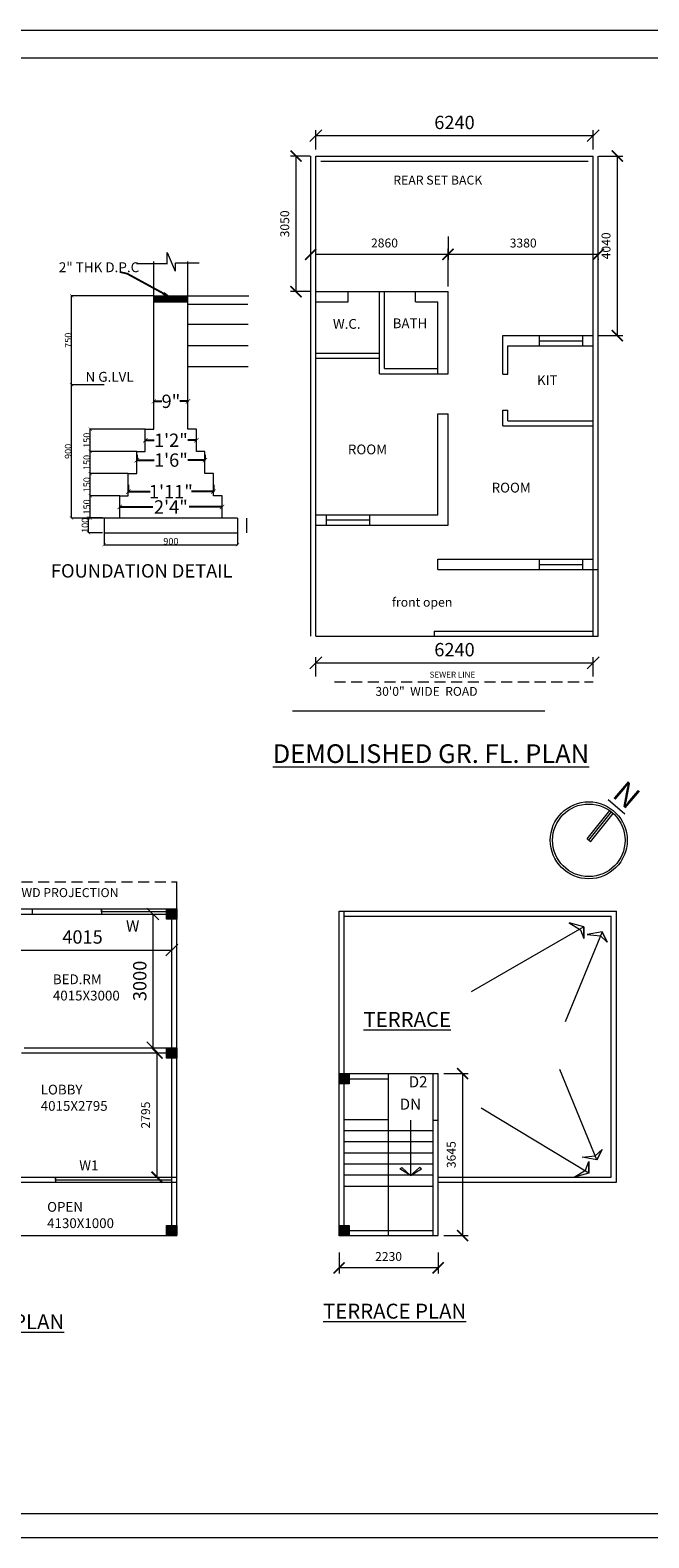
# Model space of a CAD drawing. Units: millimetres. Extents: x -74560 to 6884594, y -23068 to 3622278.
# Drawn here: x 33422 to 47341, y 34943 to 68860 of the extents above; entities that cross this region are included whole.
import ezdxf

# ---------------------------------------------------------------- set-up
doc = ezdxf.new("R2010")
doc.units = ezdxf.units.MM
doc.header["$PDMODE"] = 3
doc.linetypes.add('HIDDEN', pattern=[0.375, 0.25, -0.125])
doc.layers.get('0').update_dxf_attribs({"lineweight": 9})
for name, color, linetype, lineweight in [('a-dim', 7, 'Continuous', 15), ('a-dn', 7, 'Continuous', 13), ('DIME', 7, 'Continuous', 15), ('WIND', 4, 'Continuous', 20)]:
    doc.layers.add(name, color=color, linetype=linetype, lineweight=lineweight)
doc.styles.add('ARIL', font='arial.ttf')
doc.styles.add('DIMTEXT', font='panroman.ttf')
doc.styles.add('FORMAT1', font='ARIALUNI.TTF', dxfattribs={"height": 300})
doc.styles.add('Gul', font='arial.ttf')
doc.styles.add('ROMAND', font='arialbd.ttf', dxfattribs={"height": 275})
doc.styles.get("Standard").update_dxf_attribs({"font": 'geniso.shx'})
doc.dimstyles.new('AMIT', dxfattribs={"dimtxt": 150, "dimasz": 100, "dimexe": 3, "dimexo": 3, "dimgap": 1, "dimtad": 0, "dimdec": 0, "dimzin": 0, "dimdsep": 46, "dimtxsty": 'FORMAT1', "dimblk1": 'ARCHTICK', "dimblk2": 'ARCHTICK', "dimsah": 1, "dimcen": 0, "dimdle": 3, "dimclrd": 9, "dimclre": 8, "dimclrt": 11, "dimadec": 0, "dimazin": 0, "dimtfac": 1, "dimtdec": 0, "dimtofl": 0, "dimtmove": 1, "dimatfit": 3, "dimldrblk": 'CLOSEDBLANK', "dimfxl": 1, "dimtolj": 1, "dimtzin": 0, "dimarcsym": 0})
doc.dimstyles.new('Standard$0', dxfattribs={"dimtxt": 150, "dimasz": 75, "dimexe": 0.18, "dimexo": 0.5, "dimgap": 0.02, "dimtad": 1, "dimdec": 0, "dimzin": 12, "dimdsep": 46, "dimtxsty": 'Gul', "dimblk": 'ARCHTICK', "dimcen": 0.09, "dimclrd": 9, "dimclre": 6, "dimclrt": 6, "dimadec": 0, "dimazin": 3, "dimtfac": 1, "dimtdec": 0, "dimtofl": 0, "dimtmove": 0, "dimatfit": 3, "dimfxl": 1, "dimtolj": 1, "dimtzin": 0, "dimlwd": -1, "dimlwe": -1, "dimarcsym": 0})
doc.dimstyles.new('SUN', dxfattribs={"dimscale": 100, "dimtxt": 2, "dimasz": 2.5, "dimexe": 1.25, "dimexo": 1.25, "dimgap": 1.25, "dimtad": 1, "dimdec": 0, "dimdsep": 46, "dimtxsty": 'DIMTEXT', "dimblk": 'ARCHTICK', "dimcen": 0, "dimclrd": 256, "dimclre": 256, "dimclrt": 256, "dimadec": 0, "dimazin": 0, "dimtfac": 1, "dimtdec": 0, "dimtmove": 0, "dimatfit": 3, "dimfxl": 1, "dimlwd": -1, "dimlwe": -1, "dimarcsym": 0})

# ---------------------------------------------------------------- blocks, each defined once
blk = doc.blocks.new('_ArchTick')
at = {"layer": 'WIND', "color": 0, "const_width": 0.15}
blk.add_lwpolyline([(-0.5, -0.5), (0.5, 0.5)], dxfattribs=at)
blk = doc.blocks.new('_ClosedBlank')
at = {"layer": 'a-dim', "color": 0, "lineweight": -2}
for p, q in [((-1, 0.17), (0, 0)), ((-1, 0.17), (-1, -0.17)), ((0, 0), (-1, -0.17))]:
    blk.add_line(p, q, dxfattribs=at)
blk = doc.blocks.new('*D356')
at = {"layer": 'Defpoints', "color": 0, "linetype": 'Continuous'}
for p in [(34354, 62884), (36205, 62884), (35089, 60884)]:
    blk.add_point(p, dxfattribs=at)
at = {"layer": 'DIME', "color": 6, "linetype": 'Continuous'}
for p, q in [((36205, 62884), (34354, 62884)), ((35088, 60884), (34354, 60884))]:
    blk.add_line(p, q, dxfattribs=at)
at = {"layer": 'DIME', "color": 9, "linetype": 'Continuous'}
blk.add_line((34354, 60884), (34354, 62884), dxfattribs=at)
at = {"layer": 'DIME', "color": 9, "linetype": 'Continuous', "xscale": 75, "yscale": 75, "zscale": 75}
for p, rotation in [((34354, 62884), 90), ((34354, 60884), 270)]:
    blk.add_blockref('_ArchTick', p, dxfattribs=dict(at, rotation=rotation))
at = {"layer": 'DIME', "color": 6, "linetype": 'Continuous', "insert": (34278, 61884), "char_height": 150, "attachment_point": 5, "rotation": 90, "style": 'Gul'}
blk.add_mtext('\\A1;750', dxfattribs=at)
blk = doc.blocks.new('*D357')
at = {"layer": 'a-dn', "color": 9, "lineweight": -2, "ltscale": 0.25}
for p, q in [((36011, 59634), (36209, 59634)), ((37167, 59634), (36968, 59634))]:
    blk.add_line(p, q, dxfattribs=at)
at = {"layer": 'a-dn', "color": 8, "lineweight": -2, "ltscale": 0.25}
blk.add_line((37164, 59637), (37164, 59637), dxfattribs=at)
at = {"layer": 'Defpoints', "color": 0, "ltscale": 0.25}
for p in [(36014, 59634), (37164, 59634), (37164, 59634)]:
    blk.add_point(p, dxfattribs=at)
at = {"layer": 'a-dn', "color": 9, "lineweight": -2, "ltscale": 0.25, "xscale": 100, "yscale": 100, "zscale": 100, "rotation": 180}
blk.add_blockref('_ArchTick', (36014, 59634), dxfattribs=at)
at = {"layer": 'a-dn', "color": 9, "lineweight": -2, "ltscale": 0.25, "xscale": 100, "yscale": 100, "zscale": 100}
blk.add_blockref('_ArchTick', (37164, 59634), dxfattribs=at)
at = {"layer": 'a-dn', "color": 11, "ltscale": 0.25, "insert": (36589, 59634), "char_height": 300, "attachment_point": 5, "style": 'FORMAT1'}
blk.add_mtext('\\A1;1\'2"', dxfattribs=at)
blk = doc.blocks.new('*D358')
at = {"layer": 'a-dn', "color": 9, "lineweight": -2, "ltscale": 0.25}
for p, q in [((36202, 60510), (36388, 60510)), ((36975, 60510), (36790, 60510))]:
    blk.add_line(p, q, dxfattribs=at)
at = {"layer": 'a-dn', "color": 8, "lineweight": -2, "ltscale": 0.25}
for p, q in [((36205, 60521), (36205, 60507)), ((36972, 60521), (36972, 60507))]:
    blk.add_line(p, q, dxfattribs=at)
at = {"layer": 'Defpoints', "color": 0, "ltscale": 0.25}
for p in [(36205, 60524), (36972, 60524), (36972, 60510)]:
    blk.add_point(p, dxfattribs=at)
at = {"layer": 'a-dn', "color": 9, "lineweight": -2, "ltscale": 0.25, "xscale": 100, "yscale": 100, "zscale": 100, "rotation": 180}
blk.add_blockref('_ArchTick', (36205, 60510), dxfattribs=at)
at = {"layer": 'a-dn', "color": 9, "lineweight": -2, "ltscale": 0.25, "xscale": 100, "yscale": 100, "zscale": 100}
blk.add_blockref('_ArchTick', (36972, 60510), dxfattribs=at)
at = {"layer": 'a-dn', "color": 11, "ltscale": 0.25, "insert": (36589, 60510), "char_height": 300, "attachment_point": 5, "style": 'FORMAT1'}
blk.add_mtext('\\A1;9"', dxfattribs=at)
blk = doc.blocks.new('*D359')
at = {"layer": 'Defpoints', "color": 0, "linetype": 'Continuous'}
for p in [(34774, 59884), (36014, 59884), (35822, 59384)]:
    blk.add_point(p, dxfattribs=at)
at = {"layer": 'DIME', "color": 6, "linetype": 'Continuous'}
for p, q in [((36013, 59884), (34774, 59884)), ((35822, 59384), (34774, 59384))]:
    blk.add_line(p, q, dxfattribs=at)
at = {"layer": 'DIME', "color": 9, "linetype": 'Continuous'}
blk.add_line((34774, 59384), (34774, 59884), dxfattribs=at)
at = {"layer": 'DIME', "color": 9, "linetype": 'Continuous', "xscale": 75, "yscale": 75, "zscale": 75}
for p, rotation in [((34774, 59884), 90), ((34774, 59384), 270)]:
    blk.add_blockref('_ArchTick', p, dxfattribs=dict(at, rotation=rotation))
at = {"layer": 'DIME', "color": 6, "linetype": 'Continuous', "insert": (34697, 59634), "char_height": 150, "attachment_point": 5, "rotation": 90, "style": 'Gul'}
blk.add_mtext('\\A1;150', dxfattribs=at)
blk = doc.blocks.new('*D360')
at = {"layer": 'Defpoints', "color": 0, "linetype": 'Continuous'}
for p in [(34735, 57887), (35050, 57887), (35050, 57553)]:
    blk.add_point(p, dxfattribs=at)
at = {"layer": 'DIME', "color": 6, "linetype": 'Continuous'}
for p, q in [((35049, 57887), (34735, 57887)), ((35049, 57553), (34735, 57553))]:
    blk.add_line(p, q, dxfattribs=at)
at = {"layer": 'DIME', "color": 9, "linetype": 'Continuous'}
blk.add_line((34735, 57553), (34735, 57887), dxfattribs=at)
at = {"layer": 'DIME', "color": 9, "linetype": 'Continuous', "xscale": 75, "yscale": 75, "zscale": 75}
for p, rotation in [((34735, 57887), 90), ((34735, 57553), 270)]:
    blk.add_blockref('_ArchTick', p, dxfattribs=dict(at, rotation=rotation))
at = {"layer": 'DIME', "color": 6, "linetype": 'Continuous', "insert": (34658, 57720), "char_height": 150, "attachment_point": 5, "rotation": 90, "style": 'Gul'}
blk.add_mtext('\\A1;100', dxfattribs=at)
blk = doc.blocks.new('*D361')
at = {"layer": 'Defpoints', "color": 0, "linetype": 'Continuous'}
for p in [(34774, 58384), (35439, 58384), (35089, 57884)]:
    blk.add_point(p, dxfattribs=at)
at = {"layer": 'DIME', "color": 6, "linetype": 'Continuous'}
for p, q in [((35438, 58384), (34774, 58384)), ((35088, 57884), (34774, 57884))]:
    blk.add_line(p, q, dxfattribs=at)
at = {"layer": 'DIME', "color": 9, "linetype": 'Continuous'}
blk.add_line((34774, 57884), (34774, 58384), dxfattribs=at)
at = {"layer": 'DIME', "color": 9, "linetype": 'Continuous', "xscale": 75, "yscale": 75, "zscale": 75}
for p, rotation in [((34774, 58384), 90), ((34774, 57884), 270)]:
    blk.add_blockref('_ArchTick', p, dxfattribs=dict(at, rotation=rotation))
at = {"layer": 'DIME', "color": 6, "linetype": 'Continuous', "insert": (34697, 58134), "char_height": 150, "attachment_point": 5, "rotation": 90, "style": 'Gul'}
blk.add_mtext('\\A1;150', dxfattribs=at)
blk = doc.blocks.new('*D362')
at = {"layer": 'Defpoints', "color": 0, "linetype": 'Continuous'}
for p in [(34354, 60884), (35089, 60884), (35089, 57884)]:
    blk.add_point(p, dxfattribs=at)
at = {"layer": 'DIME', "color": 6, "linetype": 'Continuous'}
for p, q in [((35088, 60884), (34354, 60884)), ((35088, 57884), (34354, 57884))]:
    blk.add_line(p, q, dxfattribs=at)
at = {"layer": 'DIME', "color": 9, "linetype": 'Continuous'}
blk.add_line((34354, 57884), (34354, 60884), dxfattribs=at)
at = {"layer": 'DIME', "color": 9, "linetype": 'Continuous', "xscale": 75, "yscale": 75, "zscale": 75}
for p, rotation in [((34354, 60884), 90), ((34354, 57884), 270)]:
    blk.add_blockref('_ArchTick', p, dxfattribs=dict(at, rotation=rotation))
at = {"layer": 'DIME', "color": 6, "linetype": 'Continuous', "insert": (34278, 59384), "char_height": 150, "attachment_point": 5, "rotation": 90, "style": 'Gul'}
blk.add_mtext('\\A1;900', dxfattribs=at)
blk = doc.blocks.new('*D363')
at = {"layer": 'Defpoints', "color": 0, "linetype": 'Continuous'}
for p in [(34774, 59384), (35822, 59384), (35630, 58884)]:
    blk.add_point(p, dxfattribs=at)
at = {"layer": 'DIME', "color": 6, "linetype": 'Continuous'}
for p, q in [((35822, 59384), (34774, 59384)), ((35630, 58884), (34774, 58884))]:
    blk.add_line(p, q, dxfattribs=at)
at = {"layer": 'DIME', "color": 9, "linetype": 'Continuous'}
blk.add_line((34774, 58884), (34774, 59384), dxfattribs=at)
at = {"layer": 'DIME', "color": 9, "linetype": 'Continuous', "xscale": 75, "yscale": 75, "zscale": 75}
for p, rotation in [((34774, 59384), 90), ((34774, 58884), 270)]:
    blk.add_blockref('_ArchTick', p, dxfattribs=dict(at, rotation=rotation))
at = {"layer": 'DIME', "color": 6, "linetype": 'Continuous', "insert": (34697, 59134), "char_height": 150, "attachment_point": 5, "rotation": 90, "style": 'Gul'}
blk.add_mtext('\\A1;150', dxfattribs=at)
blk = doc.blocks.new('*D364')
at = {"layer": 'Defpoints', "color": 0, "linetype": 'Continuous'}
for p in [(34774, 58884), (35630, 58884), (35439, 58384)]:
    blk.add_point(p, dxfattribs=at)
at = {"layer": 'DIME', "color": 6, "linetype": 'Continuous'}
for p, q in [((35630, 58884), (34774, 58884)), ((35438, 58384), (34774, 58384))]:
    blk.add_line(p, q, dxfattribs=at)
at = {"layer": 'DIME', "color": 9, "linetype": 'Continuous'}
blk.add_line((34774, 58384), (34774, 58884), dxfattribs=at)
at = {"layer": 'DIME', "color": 9, "linetype": 'Continuous', "xscale": 75, "yscale": 75, "zscale": 75}
for p, rotation in [((34774, 58884), 90), ((34774, 58384), 270)]:
    blk.add_blockref('_ArchTick', p, dxfattribs=dict(at, rotation=rotation))
at = {"layer": 'DIME', "color": 6, "linetype": 'Continuous', "insert": (34697, 58634), "char_height": 150, "attachment_point": 5, "rotation": 90, "style": 'Gul'}
blk.add_mtext('\\A1;150', dxfattribs=at)
blk = doc.blocks.new('*D365')
at = {"layer": 'a-dn', "color": 9, "lineweight": -2, "ltscale": 0.25}
for p, q in [((35436, 58134), (36181, 58134)), ((37742, 58134), (36997, 58134))]:
    blk.add_line(p, q, dxfattribs=at)
at = {"layer": 'Defpoints', "color": 0, "ltscale": 0.25}
for p in [(35439, 58134), (37739, 58134), (37739, 58134)]:
    blk.add_point(p, dxfattribs=at)
at = {"layer": 'a-dn', "color": 9, "lineweight": -2, "ltscale": 0.25, "xscale": 100, "yscale": 100, "zscale": 100, "rotation": 180}
blk.add_blockref('_ArchTick', (35439, 58134), dxfattribs=at)
at = {"layer": 'a-dn', "color": 9, "lineweight": -2, "ltscale": 0.25, "xscale": 100, "yscale": 100, "zscale": 100}
blk.add_blockref('_ArchTick', (37739, 58134), dxfattribs=at)
at = {"layer": 'a-dn', "color": 11, "ltscale": 0.25, "insert": (36589, 58134), "char_height": 300, "attachment_point": 5, "style": 'FORMAT1'}
blk.add_mtext('\\A1;2\'4"', dxfattribs=at)
blk = doc.blocks.new('*D366')
at = {"layer": 'a-dn', "color": 6, "ltscale": 0.25}
for p, q in [((35089, 57700), (35089, 57285)), ((38089, 57700), (38089, 57285))]:
    blk.add_line(p, q, dxfattribs=at)
at = {"layer": 'a-dn', "color": 9, "ltscale": 0.25}
blk.add_line((35089, 57285), (38089, 57285), dxfattribs=at)
at = {"layer": 'Defpoints', "color": 0, "ltscale": 0.25}
for p in [(35089, 57700), (38089, 57700), (38089, 57285)]:
    blk.add_point(p, dxfattribs=at)
at = {"layer": 'a-dn', "color": 9, "ltscale": 0.25, "xscale": 75, "yscale": 75, "zscale": 75, "rotation": 180}
blk.add_blockref('_ArchTick', (35089, 57285), dxfattribs=at)
at = {"layer": 'a-dn', "color": 9, "ltscale": 0.25, "xscale": 75, "yscale": 75, "zscale": 75}
blk.add_blockref('_ArchTick', (38089, 57285), dxfattribs=at)
at = {"layer": 'a-dn', "color": 6, "ltscale": 0.25, "insert": (36589, 57362), "char_height": 150, "attachment_point": 5, "style": 'Gul'}
blk.add_mtext('\\A1;900', dxfattribs=at)
blk = doc.blocks.new('*D367')
at = {"layer": 'a-dn', "color": 9, "lineweight": -2, "ltscale": 0.25}
for p, q in [((35627, 58479), (36123, 58479)), ((37550, 58479), (37054, 58479))]:
    blk.add_line(p, q, dxfattribs=at)
at = {"layer": 'a-dn', "color": 8, "lineweight": -2, "ltscale": 0.25}
for p, q in [((35630, 58631), (35630, 58476)), ((37547, 58631), (37547, 58476))]:
    blk.add_line(p, q, dxfattribs=at)
at = {"layer": 'Defpoints', "color": 0, "ltscale": 0.25}
for p in [(35630, 58634), (37547, 58634), (37547, 58479)]:
    blk.add_point(p, dxfattribs=at)
at = {"layer": 'a-dn', "color": 9, "lineweight": -2, "ltscale": 0.25, "xscale": 100, "yscale": 100, "zscale": 100, "rotation": 180}
blk.add_blockref('_ArchTick', (35630, 58479), dxfattribs=at)
at = {"layer": 'a-dn', "color": 9, "lineweight": -2, "ltscale": 0.25, "xscale": 100, "yscale": 100, "zscale": 100}
blk.add_blockref('_ArchTick', (37547, 58479), dxfattribs=at)
at = {"layer": 'a-dn', "color": 11, "ltscale": 0.25, "insert": (36589, 58479), "char_height": 300, "attachment_point": 5, "style": 'FORMAT1'}
blk.add_mtext('\\A1;1\'11"', dxfattribs=at)
blk = doc.blocks.new('*D368')
at = {"layer": 'a-dn', "color": 9, "lineweight": -2, "ltscale": 0.25}
for p, q in [((35819, 59188), (36209, 59188)), ((37358, 59188), (36968, 59188))]:
    blk.add_line(p, q, dxfattribs=at)
at = {"layer": 'a-dn', "color": 8, "lineweight": -2, "ltscale": 0.25}
for p, q in [((35822, 59303), (35822, 59185)), ((37355, 59303), (37355, 59185))]:
    blk.add_line(p, q, dxfattribs=at)
at = {"layer": 'Defpoints', "color": 0, "ltscale": 0.25}
for p in [(35822, 59306), (37355, 59306), (37355, 59188)]:
    blk.add_point(p, dxfattribs=at)
at = {"layer": 'a-dn', "color": 9, "lineweight": -2, "ltscale": 0.25, "xscale": 100, "yscale": 100, "zscale": 100, "rotation": 180}
blk.add_blockref('_ArchTick', (35822, 59188), dxfattribs=at)
at = {"layer": 'a-dn', "color": 9, "lineweight": -2, "ltscale": 0.25, "xscale": 100, "yscale": 100, "zscale": 100}
blk.add_blockref('_ArchTick', (37355, 59188), dxfattribs=at)
at = {"layer": 'a-dn', "color": 11, "ltscale": 0.25, "insert": (36589, 59188), "char_height": 300, "attachment_point": 5, "style": 'FORMAT1'}
blk.add_mtext('\\A1;1\'6"', dxfattribs=at)
blk = doc.blocks.new('*D379')
at = {"layer": 'Defpoints', "color": 0, "linetype": 'Continuous'}
for p in [(40371, 41484), (42601, 41484), (40371, 41016)]:
    blk.add_point(p, dxfattribs=at)
at = {"layer": 'DIME', "linetype": 'Continuous'}
for p, q in [((40371, 41359), (40371, 40891)), ((42601, 41359), (42601, 40891)), ((42601, 41016), (40371, 41016))]:
    blk.add_line(p, q, dxfattribs=at)
at = {"layer": 'DIME', "linetype": 'Continuous', "xscale": 250, "yscale": 250, "zscale": 250, "rotation": 180}
blk.add_blockref('_ArchTick', (40371, 41016), dxfattribs=at)
at = {"layer": 'DIME', "linetype": 'Continuous', "xscale": 250, "yscale": 250, "zscale": 250}
blk.add_blockref('_ArchTick', (42601, 41016), dxfattribs=at)
at = {"layer": 'DIME', "linetype": 'Continuous', "insert": (41486, 41246), "char_height": 200, "attachment_point": 5, "style": 'DIMTEXT'}
blk.add_mtext('2230', dxfattribs=at)
blk = doc.blocks.new('*D391')
at = {"layer": 'Defpoints', "color": 0, "linetype": 'Continuous'}
for p in [(42601, 45387), (42601, 41742), (43151, 41742)]:
    blk.add_point(p, dxfattribs=at)
at = {"layer": 'DIME', "linetype": 'Continuous'}
for p, q in [((42726, 45387), (43276, 45387)), ((43151, 45387), (43151, 41742)), ((42726, 41742), (43276, 41742))]:
    blk.add_line(p, q, dxfattribs=at)
at = {"layer": 'DIME', "linetype": 'Continuous', "xscale": 250, "yscale": 250, "zscale": 250}
for p, rotation in [((43151, 45387), 90), ((43151, 41742), 270)]:
    blk.add_blockref('_ArchTick', p, dxfattribs=dict(at, rotation=rotation))
at = {"layer": 'DIME', "linetype": 'Continuous', "insert": (42922, 43564), "char_height": 200, "attachment_point": 5, "rotation": 90, "style": 'DIMTEXT'}
blk.add_mtext('3645', dxfattribs=at)
blk = doc.blocks.new('_Oblique')
at = {"color": 0, "linetype": 'ByBlock', "lineweight": -2}
blk.add_line((-0.5, -0.5), (0.5, 0.5), dxfattribs=at)
blk = doc.blocks.new('*D394')
at = {"layer": 'Defpoints', "color": 0, "linetype": 'Continuous'}
for p in [(36609, 48165), (32594, 47997), (36609, 47997)]:
    blk.add_point(p, dxfattribs=at)
at = {"layer": 'DIME', "linetype": 'Continuous'}
for p, q in [((32594, 48147), (32594, 48290)), ((32594, 48165), (36609, 48165)), ((36609, 48147), (36609, 48290))]:
    blk.add_line(p, q, dxfattribs=at)
at = {"layer": 'DIME', "linetype": 'Continuous', "xscale": 265, "yscale": 265, "zscale": 265, "rotation": 180}
blk.add_blockref('_Oblique', (32594, 48165), dxfattribs=at)
at = {"layer": 'DIME', "linetype": 'Continuous', "xscale": 265, "yscale": 265, "zscale": 265}
blk.add_blockref('_Oblique', (36609, 48165), dxfattribs=at)
at = {"layer": 'DIME', "linetype": 'Continuous', "insert": (34601, 48421), "char_height": 300, "attachment_point": 5, "style": 'DIMTEXT'}
blk.add_mtext('4015', dxfattribs=at)
blk = doc.blocks.new('*D382')
at = {"layer": 'Defpoints', "color": 0, "linetype": 'Continuous'}
for p in [(35258, 48977), (35258, 45967), (36183, 45967)]:
    blk.add_point(p, dxfattribs=at)
at = {"layer": 'DIME', "linetype": 'Continuous'}
for p, q in [((35408, 48977), (36308, 48977)), ((36183, 48977), (36183, 45967)), ((35408, 45967), (36308, 45967))]:
    blk.add_line(p, q, dxfattribs=at)
at = {"layer": 'DIME', "linetype": 'Continuous', "xscale": 265, "yscale": 265, "zscale": 265}
for p, rotation in [((36183, 48977), 90), ((36183, 45967), 270)]:
    blk.add_blockref('_Oblique', p, dxfattribs=dict(at, rotation=rotation))
at = {"layer": 'DIME', "linetype": 'Continuous', "insert": (35927, 47472), "char_height": 300, "attachment_point": 5, "rotation": 90, "style": 'DIMTEXT'}
blk.add_mtext('3000', dxfattribs=at)
blk = doc.blocks.new('*D395')
at = {"layer": 'Defpoints', "color": 0, "linetype": 'Continuous'}
for p in [(34976, 45852), (34976, 43057), (36276, 43057)]:
    blk.add_point(p, dxfattribs=at)
at = {"layer": 'DIME', "linetype": 'Continuous'}
for p, q in [((35101, 45852), (36401, 45852)), ((36276, 45852), (36276, 43057)), ((35101, 43057), (36401, 43057))]:
    blk.add_line(p, q, dxfattribs=at)
at = {"layer": 'DIME', "linetype": 'Continuous', "xscale": 250, "yscale": 250, "zscale": 250}
for p, rotation in [((36276, 45852), 90), ((36276, 43057), 270)]:
    blk.add_blockref('_ArchTick', p, dxfattribs=dict(at, rotation=rotation))
at = {"layer": 'DIME', "linetype": 'Continuous', "insert": (36046, 44454), "char_height": 200, "attachment_point": 5, "rotation": 90, "style": 'DIMTEXT'}
blk.add_mtext('2795', dxfattribs=at)
blk = doc.blocks.new('*D397')
at = {"layer": 'Defpoints', "color": 0, "linetype": 'Continuous'}
for p in [(46089, 66487), (39849, 66027), (46089, 66027)]:
    blk.add_point(p, dxfattribs=at)
at = {"layer": 'DIME', "linetype": 'Continuous'}
for p, q in [((39849, 66177), (39849, 66612)), ((39849, 66487), (46089, 66487)), ((46089, 66177), (46089, 66612))]:
    blk.add_line(p, q, dxfattribs=at)
at = {"layer": 'DIME', "linetype": 'Continuous', "xscale": 265, "yscale": 265, "zscale": 265, "rotation": 180}
blk.add_blockref('_Oblique', (39849, 66487), dxfattribs=at)
at = {"layer": 'DIME', "linetype": 'Continuous', "xscale": 265, "yscale": 265, "zscale": 265}
blk.add_blockref('_Oblique', (46089, 66487), dxfattribs=at)
at = {"layer": 'DIME', "linetype": 'Continuous', "insert": (42969, 66744), "char_height": 300, "attachment_point": 5, "style": 'DIMTEXT'}
blk.add_mtext('6240', dxfattribs=at)
blk = doc.blocks.new('*D384')
at = {"layer": 'Defpoints', "color": 0, "linetype": 'Continuous'}
for p in [(46089, 54628), (39849, 54169), (46089, 54169)]:
    blk.add_point(p, dxfattribs=at)
at = {"layer": 'DIME', "linetype": 'Continuous'}
for p, q in [((39849, 54319), (39849, 54753)), ((39849, 54628), (46089, 54628)), ((46089, 54319), (46089, 54753))]:
    blk.add_line(p, q, dxfattribs=at)
at = {"layer": 'DIME', "linetype": 'Continuous', "xscale": 265, "yscale": 265, "zscale": 265, "rotation": 180}
blk.add_blockref('_Oblique', (39849, 54628), dxfattribs=at)
at = {"layer": 'DIME', "linetype": 'Continuous', "xscale": 265, "yscale": 265, "zscale": 265}
blk.add_blockref('_Oblique', (46089, 54628), dxfattribs=at)
at = {"layer": 'DIME', "linetype": 'Continuous', "insert": (42969, 54885), "char_height": 300, "attachment_point": 5, "style": 'DIMTEXT'}
blk.add_mtext('6240', dxfattribs=at)
blk = doc.blocks.new('*D398')
at = {"layer": 'Defpoints', "color": 0, "linetype": 'Continuous'}
for p in [(39405, 66027), (39849, 66027), (39849, 62977)]:
    blk.add_point(p, dxfattribs=at)
at = {"layer": 'DIME', "linetype": 'Continuous'}
for p, q in [((39724, 66027), (39280, 66027)), ((39405, 62977), (39405, 66027)), ((39724, 62977), (39280, 62977))]:
    blk.add_line(p, q, dxfattribs=at)
at = {"layer": 'DIME', "linetype": 'Continuous', "xscale": 250, "yscale": 250, "zscale": 250}
for p, rotation in [((39405, 66027), 90), ((39405, 62977), 270)]:
    blk.add_blockref('_ArchTick', p, dxfattribs=dict(at, rotation=rotation))
at = {"layer": 'DIME', "linetype": 'Continuous', "insert": (39176, 64502), "char_height": 200, "attachment_point": 5, "rotation": 90, "style": 'DIMTEXT'}
blk.add_mtext('3050', dxfattribs=at)
blk = doc.blocks.new('*D399')
at = {"layer": 'Defpoints', "color": 0, "linetype": 'Continuous'}
for p in [(46089, 66027), (46633, 66027), (46089, 61987)]:
    blk.add_point(p, dxfattribs=at)
at = {"layer": 'DIME', "linetype": 'Continuous'}
for p, q in [((46214, 66027), (46758, 66027)), ((46633, 61987), (46633, 66027)), ((46214, 61987), (46758, 61987))]:
    blk.add_line(p, q, dxfattribs=at)
at = {"layer": 'DIME', "linetype": 'Continuous', "xscale": 250, "yscale": 250, "zscale": 250}
for p, rotation in [((46633, 66027), 90), ((46633, 61987), 270)]:
    blk.add_blockref('_ArchTick', p, dxfattribs=dict(at, rotation=rotation))
at = {"layer": 'DIME', "linetype": 'Continuous', "insert": (46404, 64007), "char_height": 200, "attachment_point": 5, "rotation": 90, "style": 'DIMTEXT'}
blk.add_mtext('4040', dxfattribs=at)
blk = doc.blocks.new('*D385')
at = {"layer": 'Defpoints', "color": 0, "linetype": 'Continuous'}
for p in [(42824, 64345), (42824, 63816), (46204, 63840)]:
    blk.add_point(p, dxfattribs=at)
at = {"layer": 'DIME', "linetype": 'Continuous'}
for p, q in [((42824, 64220), (42824, 63691)), ((46204, 63816), (42824, 63816)), ((46204, 63715), (46204, 63691))]:
    blk.add_line(p, q, dxfattribs=at)
at = {"layer": 'DIME', "linetype": 'Continuous', "xscale": 250, "yscale": 250, "zscale": 250, "rotation": 180}
blk.add_blockref('_ArchTick', (42824, 63816), dxfattribs=at)
at = {"layer": 'DIME', "linetype": 'Continuous', "xscale": 250, "yscale": 250, "zscale": 250}
blk.add_blockref('_ArchTick', (46204, 63816), dxfattribs=at)
at = {"layer": 'DIME', "linetype": 'Continuous', "insert": (44514, 64045), "char_height": 200, "attachment_point": 5, "style": 'DIMTEXT'}
blk.add_mtext('3380', dxfattribs=at)

msp = doc.modelspace()

# ---------------------------------------------------------------- hatches: boundary and pattern name
at = {"layer": 'a-dn', "ltscale": 0.25}
h = msp.add_hatch(dxfattribs=at)
h.set_pattern_fill('ANSI31', color=256, scale=166.670231, style=0)
h.set_pattern_definition([(45, (-573398.196, -1125893.637), (-14.73170634, 14.73170634), [])])
h.paths.add_polyline_path([(36588.7, 62884.2), (36588.7, 62750.9), (36972.1, 62750.9), (36972.1, 62884.2)])
h.paths.add_polyline_path([(36205.4, 62884.2), (36205.4, 62750.9), (36588.7, 62750.9), (36588.7, 62884.2)])
at = {"layer": 'DIME', "linetype": 'Continuous'}
for points in [[(36723.6, 49091.6), (36493.6, 49091.6), (36493.6, 48861.6), (36723.6, 48861.6)], [(36723.6, 45966.6), (36493.6, 45966.6), (36493.6, 45736.6), (36723.6, 45736.6)], [(40601.4, 45386.6), (40371.4, 45386.6), (40371.4, 45156.6), (40601.4, 45156.6)], [(36723.6, 41971.6), (36493.6, 41971.6), (36493.6, 41741.6), (36723.6, 41741.6)], [(40601.4, 41966), (40371.4, 41966), (40371.4, 41736), (40601.4, 41736)]]:
    msp.add_hatch(color=256, dxfattribs=at).paths.add_polyline_path(points)

# ---------------------------------------------------------------- linework, layer by layer
at = {"layer": 'a-dn', "ltscale": 0.25}
for p, q in [((36503.7, 63856.5), (36686.4, 63441.5)), ((36503.7, 63607.5), (36503.7, 63856.5)), ((35812.9, 63607.5), (36510.6, 63607.5)), ((36693.4, 63441.5), (36693.4, 63624.1)), ((36693.4, 63624.1), (37225, 63624.1)), ((36205.4, 62884.2), (38345.6, 62884.2)), ((36205.4, 62750.9), (36972.1, 62750.9)), ((36972.1, 62693.7), (38316.4, 62693.7)), ((38325.5, 62234.8), (36972.1, 62234.8)), ((38325.5, 61758.6), (36972.1, 61758.6)), ((38325.5, 61282.4), (36972.1, 61282.4)), ((35088.7, 57884.1), (35088.7, 57550.7)), ((38088.8, 57884.1), (35088.7, 57884.1)), ((38299.8, 57550.7), (38299.8, 57884.1))]:
    msp.add_line(p, q, dxfattribs=at)
for points in [[(35438.7, 57884.1), (35438.7, 58384.1), (35630.4, 58384.1), (35630.4, 58884.1), (35822, 58884.1), (35822, 59384.1), (36013.7, 59384.1), (36013.7, 59884.1), (36205.4, 59884.1), (36205.4, 63656.9)], [(37738.7, 57884.1), (37738.7, 58384.1), (37547.1, 58384.1), (37547.1, 58884.1), (37355.4, 58884.1), (37355.4, 59384.1), (37163.7, 59384.1), (37163.7, 59884.1), (36972.1, 59884.1), (36972.1, 63656.9)], [(35088.7, 57550.7), (38088.8, 57550.7)]]:
    msp.add_lwpolyline(points, dxfattribs=at)
at = {"layer": 'DIME', "linetype": 'Continuous'}
for p, q in [((39733.6, 55227.1), (39733.6, 66027.1)), ((39848.6, 66027.1), (46088.6, 66027.1)), ((39848.6, 55227.1), (39848.6, 66027.1)), ((39848.6, 55227.1), (39848.6, 65877.1)), ((39963.6, 65912.1), (45973.6, 65912.1)), ((46088.6, 55227.1), (46088.6, 66027.1)), ((46203.6, 55227.1), (46203.6, 66027.1)), ((42823.6, 63816), (39848.6, 63816)), ((42823.6, 63095.6), (42823.6, 63941)), ((39848.6, 62977.1), (42823.6, 62977.1)), ((39848.6, 62747.1), (40578.6, 62747.1)), ((40578.6, 62747.1), (40578.6, 62977.1)), ((41278.6, 61132.1), (41278.6, 62977.1)), ((41393.6, 61247.1), (41393.6, 62977.1)), ((42093.6, 62747.1), (42093.6, 62977.1)), ((42093.6, 62747.1), (42593.6, 62747.1)), ((42593.6, 61132.1), (42593.6, 62747.1)), ((42823.6, 61132.1), (42823.6, 62977.1)), ((44053.6, 61987.1), (46088.6, 61987.1)), ((44053.6, 61123.6), (44053.6, 61987.1)), ((44168.6, 61757.1), (46088.6, 61757.1)), ((44168.6, 61123.6), (44168.6, 61757.1)), ((44882, 61757.1), (44882, 61987.1)), ((44882, 61872.1), (45858.6, 61872.1)), ((45858.6, 61757.1), (45858.6, 61987.1)), ((39848.6, 61592.1), (41278.6, 61592.1)), ((39848.6, 61477.1), (41278.6, 61477.1)), ((41278.6, 61132.1), (42823.6, 61132.1)), ((41393.6, 61247.1), (42593.6, 61247.1)), ((44053.6, 61123.6), (44168.6, 61123.6)), ((42593.6, 60232.1), (42823.6, 60232.1)), ((42593.6, 57957.1), (42593.6, 60232.1)), ((42823.6, 57727.1), (42823.6, 60232.1)), ((44053.6, 59957.1), (44053.6, 60314.5)), ((44053.6, 60314.5), (44168.6, 60314.5)), ((44168.6, 60072.1), (44168.6, 60314.5)), ((44168.6, 60072.1), (46088.6, 60072.1)), ((44053.6, 59957.1), (46088.6, 59957.1)), ((38088.8, 57884.1), (38088.8, 57550.7)), ((39848.6, 57957.1), (42593.6, 57957.1)), ((39848.6, 57727.1), (42823.6, 57727.1)), ((40089.2, 57727.1), (40089.2, 57957.1)), ((40089.2, 57727.1), (40089.2, 57957.1)), ((40089.2, 57842.1), (41065.8, 57842.1)), ((40089.2, 57842.1), (41065.8, 57842.1)), ((41065.8, 57727.1), (41065.8, 57957.1)), ((41065.8, 57727.1), (41065.8, 57957.1)), ((42593.6, 57727.1), (42823.6, 57727.1)), ((42593.6, 56957.1), (46088.6, 56957.1)), ((42593.6, 56727.1), (42593.6, 56957.1)), ((42593.6, 56727.1), (46203.6, 56727.1)), ((44882, 56727.1), (44882, 56957.1)), ((44882, 56842.1), (45858.6, 56842.1)), ((45858.6, 56727.1), (45858.6, 56957.1)), ((42514.2, 55342.1), (46088.6, 55342.1)), ((42514.2, 55342.1), (42514.2, 55227.1)), ((39848.6, 55227.1), (46203.6, 55227.1)), ((39322.8, 53545.1), (44999.8, 53545.1)), ((45950.9, 50666.4), (46460.6, 51303.5)), ((45989.9, 50635.2), (46499.6, 51272.3)), ((46028.9, 50604), (46538.7, 51241)), ((45950.9, 50666.4), (46028.9, 50604)), ((36723.6, 41741.6), (36723.6, 49697.8)), ((32593.6, 49091.6), (36723.6, 49091.6)), ((32593.6, 48976.6), (36723.6, 48976.6)), ((33478.6, 48976.6), (33478.6, 49091.6)), ((34478.6, 49091.6), (36723.6, 49091.6)), ((35025.7, 49026.9), (35025.7, 49091.6)), ((35025.7, 49091.6), (35025.7, 48976.6)), ((36493.6, 49026.9), (35025.7, 49026.9)), ((36493.6, 49091.6), (36723.6, 49091.6)), ((36608.6, 41741.6), (36608.6, 49091.6)), ((36608.6, 41741.6), (36608.6, 49091.6)), ((36723.6, 41741.6), (36723.6, 49091.6)), ((40371.4, 41741.6), (40371.4, 49041.6)), ((40371.4, 49041.6), (46611.4, 49041.6)), ((40371.4, 41736), (40371.4, 49041.6)), ((40486.4, 41741.6), (40486.4, 49041.6)), ((40486.4, 48926.6), (46496.4, 48926.6)), ((40486.4, 41741.6), (40486.4, 48926.6)), ((44486.4, 49041.6), (46371.4, 49041.6)), ((46496.4, 43056.6), (46496.4, 48926.6)), ((46611.4, 42941.6), (46611.4, 49041.6)), ((45877.2, 48687.4), (43344.2, 47224.9)), ((46287.7, 48579.1), (45457.1, 46550.4)), ((45877.2, 48687.4), (45551.4, 48775.8)), ((45551.4, 48775.8), (45804.8, 48622.6)), ((45804.8, 48622.6), (45880.6, 48426.9)), ((45877.2, 48687.4), (45880.6, 48426.9)), ((45880.6, 48426.9), (45877.2, 48687.4)), ((46287.7, 48579.1), (45956, 48516.4)), ((45956, 48516.4), (46250.9, 48489.2)), ((46287.7, 48579.1), (46404.5, 48346.2)), ((46404.5, 48346.2), (46287.7, 48579.1)), ((46250.9, 48489.2), (46404.5, 48346.2)), ((33228.5, 45851.6), (36723.6, 45851.6)), ((33284.1, 45966.6), (36723.6, 45966.6)), ((36493.6, 45966.6), (36723.6, 45966.6)), ((36493.6, 45966.6), (36723.6, 45966.6)), ((46171.5, 43447.5), (45340.9, 45476.2)), ((40371.4, 45386.6), (42601.4, 45386.6)), ((40371.4, 45386.6), (40601.4, 45386.6)), ((40371.4, 45386.6), (40601.4, 45386.6)), ((40371.4, 45271.6), (41486.4, 45271.6)), ((41486.4, 41741.6), (41486.4, 45386.6)), ((42486.4, 41741.6), (42486.4, 45386.6)), ((42601.4, 41741.6), (42601.4, 45386.6)), ((45988.6, 43147.7), (43570.5, 44610.2)), ((40486.4, 44356.6), (41486.4, 44356.6)), ((40486.4, 44106.6), (41486.4, 44106.6)), ((41486.4, 44106.6), (42486.4, 44106.6)), ((41982.5, 44342.1), (41982.5, 43092.1)), ((42486.4, 44342.1), (42601.4, 44342.1)), ((40486.4, 43856.6), (41486.4, 43856.6)), ((41486.4, 43856.6), (42486.4, 43856.6)), ((40486.4, 43606.6), (41486.4, 43606.6)), ((40527.7, 43606.6), (41486.4, 43606.6)), ((41486.4, 43606.6), (42486.4, 43606.6)), ((41527.7, 43606.6), (42486.4, 43606.6)), ((45839.8, 43510.2), (46134.7, 43537.4)), ((46171.5, 43447.5), (45839.8, 43510.2)), ((46134.7, 43537.4), (46288.3, 43680.4)), ((46171.5, 43447.5), (46288.3, 43680.4)), ((46288.3, 43680.4), (46171.5, 43447.5)), ((40486.4, 43356.6), (41486.4, 43356.6)), ((40486.4, 43106.6), (41486.4, 43106.6)), ((40527.7, 43356.6), (41486.4, 43356.6)), ((40527.7, 43106.6), (41486.4, 43106.6)), ((41486.4, 43356.6), (42486.4, 43356.6)), ((41486.4, 43106.6), (42486.4, 43106.6)), ((41527.7, 43356.6), (42486.4, 43356.6)), ((41527.7, 43106.6), (42486.4, 43106.6)), ((41739.6, 43245), (41785.1, 43276.3)), ((41982.5, 43092.1), (41739.6, 43245)), ((41785.1, 43276.3), (41982.5, 43092.1)), ((42179.9, 43276.3), (41982.5, 43092.1)), ((41982.5, 43092.1), (42225.4, 43245)), ((42225.4, 43245), (42179.9, 43276.3)), ((45662.8, 43059.3), (45916.2, 43212.5)), ((45988.6, 43147.7), (45662.8, 43059.3)), ((45916.2, 43212.5), (45992, 43408.2)), ((45988.6, 43147.7), (45992, 43408.2)), ((45992, 43408.2), (45988.6, 43147.7)), ((32593.6, 43056.6), (36723.6, 43056.6)), ((32593.6, 42941.6), (36723.6, 42941.6)), ((33995.2, 42991.9), (33995.2, 43056.6)), ((33995.2, 43056.6), (33995.2, 42941.6)), ((36603.1, 42991.9), (33995.2, 42991.9)), ((40486.4, 42856.6), (41486.4, 42856.6)), ((41486.4, 42856.6), (42486.4, 42856.6)), ((42601.4, 43056.6), (46496.4, 43056.6)), ((42601.4, 42941.6), (46611.4, 42941.6)), ((30363.6, 41741.6), (36723.6, 41741.6)), ((30363.6, 41741.6), (36723.6, 41741.6)), ((32478.6, 41741.6), (36723.6, 41741.6)), ((36493.6, 41971.6), (36723.6, 41971.6)), ((36493.6, 41971.6), (36723.6, 41971.6)), ((40371.4, 41966), (40601.4, 41966)), ((40371.4, 41966), (40601.4, 41966)), ((40371.4, 41856.6), (42486.4, 41856.6)), ((40371.4, 41741.6), (41486.4, 41741.6)), ((40371.4, 41741.6), (42601.4, 41741.6))]:
    msp.add_line(p, q, dxfattribs=at)
at = {"layer": 'DIME', "linetype": 'HIDDEN', "ltscale": 1000}
for p, q in [((40270, 54201.5), (46091.5, 54201.5)), ((32478.6, 49697.8), (36723.6, 49697.8))]:
    msp.add_line(p, q, dxfattribs=at)
at = {"layer": 'DIME', "linetype": 'Continuous'}
for points in [[(9389.8, 68859.6), (70516.2, 68859.6), (70516.2, 34943.4), (9389.8, 34943.4)], [(36493.6, 49091.6), (36723.6, 49091.6), (36723.6, 48861.6), (36493.6, 48861.6)], [(36493.6, 45966.6), (36723.6, 45966.6), (36723.6, 45736.6), (36493.6, 45736.6)], [(36493.6, 45966.6), (36723.6, 45966.6), (36723.6, 45736.6), (36493.6, 45736.6)], [(40371.4, 45386.6), (40601.4, 45386.6), (40601.4, 45156.6), (40371.4, 45156.6)], [(40371.4, 45386.6), (40601.4, 45386.6), (40601.4, 45156.6), (40371.4, 45156.6)], [(36493.6, 41971.6), (36723.6, 41971.6), (36723.6, 41741.6), (36493.6, 41741.6)], [(36493.6, 41971.6), (36723.6, 41971.6), (36723.6, 41741.6), (36493.6, 41741.6)], [(40371.4, 41966), (40601.4, 41966), (40601.4, 41736), (40371.4, 41736)], [(40371.4, 41966), (40601.4, 41966), (40601.4, 41736), (40371.4, 41736)]]:
    msp.add_lwpolyline(points, close=True, dxfattribs=at)
at = {"layer": 'DIME', "color": 3, "linetype": 'Continuous'}
msp.add_lwpolyline([(10127.5, 68234.2), (69955.7, 68234.2), (69955.7, 35484.9), (10127.5, 35484.9)], close=True, dxfattribs=at)
at = {"layer": 'DIME', "linetype": 'Continuous'}
for radius in [865.9, 815.9]:
    msp.add_circle((45989.9, 50635.2), radius, dxfattribs=at)

# ---------------------------------------------------------------- block references
at = {"layer": 'DIME', "linetype": 'Continuous', "xscale": 250, "yscale": 250, "zscale": 250, "rotation": 180}
msp.add_blockref('_ArchTick', (39733.6, 63816), dxfattribs=at)
at = {"layer": 'DIME', "linetype": 'Continuous', "xscale": 250, "yscale": 250, "zscale": 250}
msp.add_blockref('_ArchTick', (42823.6, 63816), dxfattribs=at)

# ---------------------------------------------------------------- texts
at = {"layer": 'a-dn', "ltscale": 0.25, "style": 'ARIL'}
msp.add_text('%%uFOUNDATION DETAIL', height=301.377, dxfattribs=at).set_placement((33890.4, 56545))
at = {"layer": 'DIME', "linetype": 'Continuous'}
for s, height, p in [('2" THK D.P.C', 222.227, (34068.2, 63414.8)), ('N G.LVL', 222.23, (34667.2, 60950.1))]:
    msp.add_text(s, height=height, dxfattribs=at).set_placement(p)
for s, height, style, p in [('W', 250.3, 'DIMTEXT', (35580, 48582.2)), ('D2', 250.29, 'DIMTEXT', (41938, 45076.3)), ('DN', 250.29, 'DIMTEXT', (41734.7, 44574.2)), ('W1', 220, 'ROMAND', (34527.8, 43212.9))]:
    msp.add_text(s, height=height, dxfattribs=dict(at, style=style)).set_placement(p)
at = {"layer": 'DIME', "linetype": 'Continuous', "attachment_point": 1}
for s, insert, char_height, width, style in [('REAR SET BACK', (41592.9, 65587.7), 202.214, 2901.556, 'FORMAT1'), ('W.C.', (40234.3, 62361.5), 220, 2220.934, 'ROMAND'), ('BATH', (41578.2, 62374.8), 220, 2220.934, 'ROMAND'), ('KIT', (44824.4, 61094.1), 220, 2220.934, 'ROMAND'), ('ROOM', (40571.3, 59538.4), 220, 2220.934, 'ROMAND'), ('ROOM', (43804.4, 58678.6), 220, 2220.934, 'ROMAND'), ('front open', (41562.6, 56092.5), 202.21, 2901.556, 'FORMAT1'), ('{\\L DEMOLISHED GR. FL. PLAN\\P }', (38751.2, 52794.3), 420, 10904.978, 'DIMTEXT'), ('750 WD PROJECTION', (32704.5, 49559.3), 202.214, 4170.057, 'FORMAT1'), ('BED.RM\\P4015X3000', (33934, 47618.2), 220, 2460.934, 'ROMAND'), ('{\\LTERRACE}', (40921.6, 46773.1), 336, 7253.891, 'DIMTEXT'), ('LOBBY\\P4015X2795', (33661, 45136.7), 220, 2460.934, 'ROMAND'), ('OPEN\\P4130X1000', (33804.5, 42498.4), 220, 2460.934, 'ROMAND'), ('{\\LTERRACE PLAN}', (40012.2, 40211.1), 336, 7253.891, 'DIMTEXT'), ('{\\LSECOND FLOOR PLAN}', (29538.2, 39974.1), 336, 7253.891, 'DIMTEXT')]:
    msp.add_mtext(s, dxfattribs=dict(at, insert=insert, char_height=char_height, width=width, style=style))
at = {"layer": 'DIME', "linetype": 'Continuous', "insert": (41393.6, 64045.7), "char_height": 200, "attachment_point": 5, "style": 'DIMTEXT'}
msp.add_mtext('2860', dxfattribs=at)
at = {"layer": 'DIME', "attachment_point": 5, "style": 'DIMTEXT'}
for s, insert, char_height in [('SEWER LINE', (42921.6, 54343.7), 133.12), ('30\'0"  WIDE  ROAD', (42339.3, 53958.8), 199.68)]:
    msp.add_mtext(s, dxfattribs=dict(at, insert=insert, char_height=char_height))
at = {"layer": 'DIME', "linetype": 'Continuous', "insert": (46818.9, 52009.1), "char_height": 500, "width": 10794.48, "attachment_point": 1, "rotation": 319.43471, "style": 'DIMTEXT'}
msp.add_mtext('{\\fVerdana|b1|i0|c0|p34;\\LN}', dxfattribs=at)

# ---------------------------------------------------------------- dimensions: what is measured, and where the dimension line sits
at = {"layer": 'a-dn', "ltscale": 0.25}
for base, p1, p2, text, dimstyle, picture, middle in [((36972.1, 60510.1), (36205.4, 60523.5), (36972.1, 60523.5), '9"', 'AMIT', '*D358', (36588.7, 60510.1)), ((37163.7, 59634.1), (36013.7, 59634.1), (37163.7, 59634.1), '1\'2"', 'AMIT', '*D357', (36588.7, 59634.1)), ((37355.4, 59188.2), (35822, 59305.6), (37355.4, 59305.6), '1\'6"', 'AMIT', '*D368', (36588.7, 59188.2)), ((37547.1, 58478.6), (35630.4, 58634.1), (37547.1, 58634.1), '1\'11"', 'AMIT', '*D367', (36588.7, 58478.6)), ((37738.7, 58134.1), (35438.7, 58134.1), (37738.7, 58134.1), '2\'4"', 'AMIT', '*D365', (36588.7, 58134.1)), ((38088.8, 57285.5), (35088.7, 57700.2), (38088.8, 57700.2), '900', 'Standard$0', '*D366', (36588.7, 57362.1))]:
    dim = msp.add_linear_dim(base=base, p1=p1, p2=p2, text=text, dimstyle=dimstyle, dxfattribs=at)
    dim.commit()
    dim.dimension.update_dxf_attribs({"geometry": picture, "text_midpoint": middle})
at = {"layer": 'DIME', "linetype": 'Continuous'}
for base, p1, p2, picture, middle in [((46088.6, 66486.5), (39848.6, 66027.1), (46088.6, 66027.1), '*D397', (42968.6, 66743.6)), ((46088.6, 54628.1), (39848.6, 54168.6), (46088.6, 54168.6), '*D384', (42968.6, 54885.1)), ((36608.6, 48164.8), (32593.6, 47996.6), (36608.6, 47996.6), '*D394', (34601.1, 48420.5))]:
    dim = msp.add_linear_dim(base=base, p1=p1, p2=p2, dimstyle='SUN', override={"dimtxt": 3, "dimasz": 2.65, "dimexo": 1.5, "dimgap": 1, "dimblk": 'Oblique'}, dxfattribs=at)
    dim.commit()
    dim.dimension.update_dxf_attribs({"geometry": picture, "text_midpoint": middle})
for base, p1, p2, picture, middle in [((39405, 66027.1), (39848.6, 62977.1), (39848.6, 66027.1), '*D398', (39175.8, 64502.1)), ((46632.6, 66027.1), (46088.6, 61987.1), (46088.6, 66027.1), '*D399', (46403.7, 64007.1)), ((36275.8, 43056.6), (34976, 45851.6), (34976, 43056.6), '*D395', (36046.1, 44454.1)), ((43150.6, 41741.6), (42601.4, 45386.6), (42601.4, 41741.6), '*D391', (42921.9, 43564.1))]:
    dim = msp.add_linear_dim(base=base, p1=p1, p2=p2, angle=90, dimstyle='SUN', dxfattribs=at)
    dim.commit()
    dim.dimension.update_dxf_attribs({"geometry": picture, "text_midpoint": middle})
for base, p1, p2, picture, middle in [((42823.6, 63816), (46203.6, 63840.5), (42823.6, 64345.5), '*D385', (44513.6, 64045.4)), ((40371.4, 41016.2), (42601.4, 41484), (40371.4, 41484), '*D379', (41486.4, 41245.9))]:
    dim = msp.add_linear_dim(base=base, p1=p1, p2=p2, dimstyle='SUN', dxfattribs=at)
    dim.commit()
    dim.dimension.update_dxf_attribs({"geometry": picture, "text_midpoint": middle})
for base, p1, p2, text, picture, middle in [((34354.3, 62884.2), (35088.7, 60884.1), (36205.4, 62884.2), '750', '*D356', (34277.7, 61884.2)), ((34354.3, 60884.1), (35088.7, 57884.1), (35088.7, 60884.1), '900', '*D362', (34277.7, 59384.1)), ((34773.9, 59884.1), (35822, 59384.1), (36013.7, 59884.1), '150', '*D359', (34697.3, 59634.1)), ((34773.9, 59384.1), (35630.4, 58884.1), (35822, 59384.1), '150', '*D363', (34697.3, 59134.1)), ((34773.9, 58884.1), (35438.7, 58384.1), (35630.4, 58884.1), '150', '*D364', (34697.3, 58634.1)), ((34773.9, 58384.1), (35088.7, 57884.1), (35438.7, 58384.1), '150', '*D361', (34697.3, 58134.1))]:
    dim = msp.add_linear_dim(base=base, p1=p1, p2=p2, angle=90, text=text, dimstyle='Standard$0', dxfattribs=at)
    dim.commit()
    dim.dimension.update_dxf_attribs({"geometry": picture, "text_midpoint": middle})
dim = msp.add_linear_dim(base=(34734.9, 57886.7), p1=(35049.7, 57553.4), p2=(35049.7, 57886.7), angle=90, text='100', dimstyle='Standard$0', dxfattribs=at)
dim.commit()
dim.dimension.update_dxf_attribs({"geometry": '*D360', "text_midpoint": (34734.9, 57720), "dimtype": 160})
dim = msp.add_linear_dim(base=(36183.4, 45966.6), p1=(35258, 48976.6), p2=(35258, 45966.6), angle=90, text='3000', dimstyle='SUN', override={"dimtxt": 3, "dimasz": 2.65, "dimexo": 1.5, "dimgap": 1, "dimblk": 'Oblique'}, dxfattribs=at)
dim.commit()
dim.dimension.update_dxf_attribs({"geometry": '*D382', "text_midpoint": (35927, 47471.6)})

# ---------------------------------------------------------------- leaders
at = {"layer": 'a-dn', "ltscale": 0.25}
msp.add_leader([(36512, 62884.2), (35606.2, 63376.3), (35446, 63414.8)], dimstyle='AMIT', dxfattribs=at)

doc.saveas('drawing.dxf')
